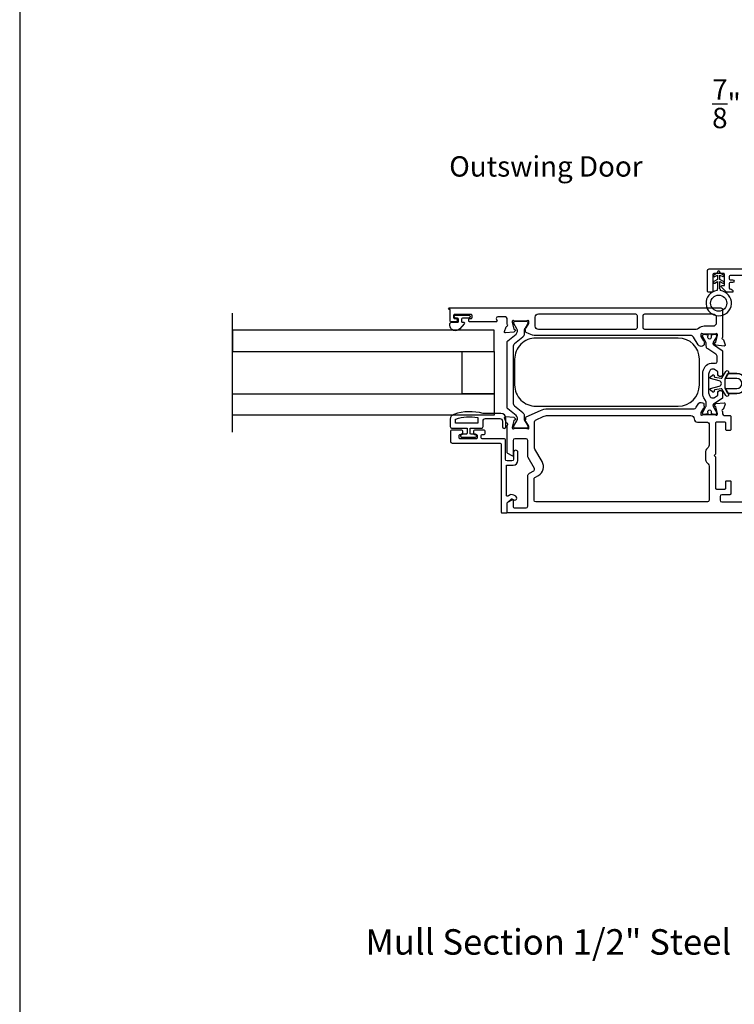
# Model space of a CAD drawing. Extents: x 0 to 68, y 0 to 44.
# Drawn here: x 34 to 42.4, y 22.1 to 33.7 of the extents above; entities that cross this region are included whole.
import ezdxf
from ezdxf.enums import TextEntityAlignment as Align

# ---------------------------------------------------------------- set-up
doc = ezdxf.new("R2010")
doc.units = 0
doc.header["$LTSCALE"] = 2
doc.header["$MEASUREMENT"] = 0
doc.header["$PDMODE"] = 3
doc.layers.get('0').update_dxf_attribs({"linetype": 'CONTINUOUS'})
doc.layers.get('DEFPOINTS').update_dxf_attribs({"color": 3, "linetype": 'CONTINUOUS'})
doc.styles.add('Arial', font='arial.ttf')
doc.styles.get("Standard").update_dxf_attribs({"font": 'arial.ttf'})
doc.dimstyles.get("Standard").update_dxf_attribs({"dimtxt": 0.24, "dimasz": 0.3, "dimexe": 0.0625, "dimexo": 0.18, "dimgap": 0.09, "dimtad": 0, "dimdec": 4, "dimzin": 0, "dimdsep": 46, "dimlunit": 4, "dimtxsty": 'Standard', "dimcen": 0, "dimadec": 5, "dimazin": 0, "dimtfac": 1, "dimtdec": 4, "dimtofl": 0, "dimtmove": 0, "dimatfit": 3, "dimfxl": 1, "dimtolj": 1, "dimtzin": 0, "dimarcsym": 0})

# ---------------------------------------------------------------- blocks, each defined once
blk = doc.blocks.new('*D239')
at = {"color": 0, "lineweight": -2, "transparency": 16777216}
for p, q in [((42.855, 32.691), (42.555, 32.691)), ((42.855, 32.288), (42.855, 32.753)), ((43.458, 32.691), (43.155, 32.691)), ((43.758, 32.288), (43.758, 32.753))]:
    blk.add_line(p, q, dxfattribs=at)
at = {"color": 0, "transparency": 16777216}
for points in [[(43.155, 32.741), (43.155, 32.641), (42.855, 32.691)], [(43.458, 32.741), (43.458, 32.641), (43.758, 32.691)]]:
    blk.add_solid(points, dxfattribs=at)
at = {"layer": 'DEFPOINTS', "color": 0, "transparency": 16777216}
for p in [(42.855, 32.691), (42.855, 32.108), (43.758, 32.108)]:
    blk.add_point(p, dxfattribs=at)
at = {"color": 0, "transparency": 16777216, "insert": (42.326, 32.691), "char_height": 0.24, "attachment_point": 5}
blk.add_mtext('\\A1;{\\H1x;\\S7/8;}"', dxfattribs=at)

msp = doc.modelspace()

# ---------------------------------------------------------------- linework, layer by layer
msp.add_line((36.5083, 28.82351), (36.5083, 30.22351))
for points in [[(34.00001, 44.00001), (34.00001, 0), (68.00002, 0), (68.00002, 44.00001)], [(39.58856, 30.02351), (36.5083, 30.02351), (36.5083, 29.77353), (39.58856, 29.77353)], [(39.21359, 29.77353), (39.58856, 29.77353), (39.58856, 29.2736), (39.21359, 29.2736)], [(36.5083, 29.2736), (39.58856, 29.2736), (39.58856, 29.02361), (36.5083, 29.02361)]]:
    msp.add_lwpolyline(points, close=True)
for points in [[(42.25289, 30.50696), (42.25112, 30.50845, -0.22171809), (42.24933, 30.51228), (42.24933, 30.59888), (42.28158, 30.58026, 1.00002189), (42.29208, 30.59845), (42.24933, 30.62313), (42.24933, 30.67388), (42.28158, 30.65526, 1.00002794), (42.29208, 30.67345), (42.24933, 30.69813), (42.24933, 30.70863, 1.00001011), (42.22033, 30.70863), (42.22033, 30.69813), (42.17758, 30.67345, 1.00002794), (42.18808, 30.65526), (42.22033, 30.67388), (42.22033, 30.62313), (42.17758, 30.59845, 1.00002189), (42.18808, 30.58026), (42.22033, 30.59888), (42.22033, 30.51228, -0.22227346), (42.21855, 30.50845), (42.21677, 30.50696, 0.22227346), (42.21499, 30.50313), (42.21499, 30.49181, 15.05120538), (42.25468, 30.49181), (42.25468, 30.50313, 0.22126693)], [(41.27347, 30.05347, -0.41427795), (41.25377, 30.03377), (40.11219, 30.03377, -0.41425273), (40.07279, 30.07317), (40.07279, 30.17726, -0.41425273), (40.11219, 30.21665), (41.25377, 30.21665, -0.41427795), (41.27347, 30.19696)], [(42.16698, 30.21665, -0.41419317), (42.20638, 30.17726), (42.20638, 30.11028, -0.41419449), (42.16698, 30.07089), (42.06476, 30.07089, 0.1900675), (41.99753, 30.04437, -0.19004361), (41.97064, 30.03377), (41.36408, 30.03377, -0.41419372), (41.34438, 30.05347), (41.34438, 30.19696, -0.41419372), (41.36408, 30.21665)], [(39.83033, 29.86407, 0.22446722), (39.81306, 29.82754), (39.81306, 29.17175, 0.22446672), (39.83033, 29.13522), (39.9258, 29.05681, -0.22446671), (39.94307, 29.02028), (39.94307, 28.98303, 0.13153638), (39.9494, 28.95939), (39.98535, 28.89713, -0.13218146), (39.9864, 28.89319), (39.9864, 28.88506, -0.41422351), (39.97065, 28.8693), (39.8367, 28.8693, -0.41422351), (39.82094, 28.88506), (39.82094, 28.89319, -0.1310701), (39.82199, 28.89713), (39.85789, 28.95931, 0.36698515), (39.84696, 29.01949), (39.74926, 29.09972, -0.22456233), (39.74206, 29.11494), (39.74206, 29.88425, -0.22456212), (39.74926, 29.89947), (39.84692, 29.97967, 0.36654074), (39.85789, 30.03979), (39.82199, 30.10216, -0.1313274), (39.82094, 30.10609), (39.82094, 30.11423, -0.41422399), (39.8367, 30.12998), (39.97065, 30.12998, -0.41422399), (39.9864, 30.11423), (39.9864, 30.10609, -0.13218437), (39.98535, 30.10215), (39.9494, 30.03989, 0.13153624), (39.94307, 30.01626), (39.94307, 29.97901, -0.22446722), (39.9258, 29.94247)], [(42.05935, 29.22866, -0.13168328), (42.04879, 29.26806), (42.04879, 29.52636, -0.1316832), (42.05935, 29.56576), (42.0769, 29.59616, -0.2679518), (42.14514, 29.63556), (42.1985, 29.63556, 0.41419317), (42.21819, 29.65526), (42.21819, 29.70955, 0.25395416), (42.20025, 29.74259), (42.10612, 29.80372, -0.25390594), (42.08819, 29.83676), (42.08819, 29.8668, 0.13162578), (42.08396, 29.88256), (42.04643, 29.94756, -0.13144189), (42.04485, 29.95347), (42.04485, 29.96058, -0.41422536), (42.06061, 29.97634), (42.08425, 29.97634), (42.08425, 29.9724), (42.09902, 29.9724, -0.4753831), (42.10673, 29.96292, -0.1460345), (42.10591, 29.95624, 1.52689304), (42.14925, 29.95624, -0.14534281), (42.14843, 29.96292, -0.4751766), (42.15614, 29.9724), (42.17092, 29.9724), (42.17092, 29.97634), (42.19456, 29.97634, -0.41422536), (42.21031, 29.96058), (42.21031, 29.95347, -0.13144189), (42.20873, 29.94756), (42.1712, 29.88256, 0.13149175), (42.16698, 29.8668), (42.16698, 29.86457, 0.25417315), (42.17236, 29.85465), (42.27585, 29.78745, -0.25380132), (42.28123, 29.77754), (42.28123, 29.49964, -0.41419503), (42.26153, 29.47994), (42.24577, 29.47994, -0.41419503), (42.22607, 29.49964), (42.22607, 29.53015, 0.25380442), (42.22069, 29.54007), (42.18578, 29.56274, 0.14492803), (42.17934, 29.56465), (42.1531, 29.56465, 0.26794447), (42.13604, 29.5548), (42.12632, 29.53797, 0.1316832), (42.11576, 29.49857), (42.11576, 29.29586, 0.13168343), (42.12632, 29.25646), (42.13604, 29.23963, 0.26794642), (42.1531, 29.22978), (42.17934, 29.22978, 0.14492928), (42.18578, 29.23168), (42.22069, 29.25436, 0.25380209), (42.22607, 29.26427), (42.22607, 29.29478, -0.4141941), (42.24577, 29.31448), (42.26153, 29.31448, -0.4141941), (42.28123, 29.29478), (42.28123, 29.22963, -0.25380287), (42.27585, 29.21972), (42.17236, 29.15251, 0.25416811), (42.16698, 29.1426), (42.16698, 29.14036, 0.13149172), (42.1712, 29.12461), (42.20873, 29.0596, -0.13144056), (42.21031, 29.05369), (42.21031, 29.04659, -0.41422409), (42.19456, 29.03083), (42.17092, 29.03083), (42.17092, 29.03477), (42.15614, 29.03477, -0.47517824), (42.14843, 29.04424, -0.14534301), (42.14925, 29.05093, 1.52689071), (42.10591, 29.05093, -0.1460347), (42.10673, 29.04424, -0.47538474), (42.09902, 29.03477), (42.08425, 29.03477), (42.08425, 29.03083), (42.06061, 29.03083, -0.41422409), (42.04485, 29.04659), (42.04485, 29.05369, -0.13144056), (42.04643, 29.0596), (42.08396, 29.12461, 0.13162575), (42.08819, 29.14036), (42.08819, 29.1576, 0.13168324), (42.07763, 29.197)], [(42.16417, 29.49747, -0.63127266), (42.18046, 29.48972), (42.18046, 29.4806, 0.36814433), (42.18887, 29.47073), (42.26443, 29.45852, 0.39172379), (42.27574, 29.46603), (42.31829, 29.53972, -1.00000752), (42.3486, 29.52221), (42.30624, 29.44884), (42.30624, 29.34558), (42.3486, 29.27221, -1.00000752), (42.31829, 29.25471), (42.27574, 29.3284, 0.39172354), (42.26443, 29.33591), (42.18887, 29.32369, 0.36814446), (42.18046, 29.31382), (42.18046, 29.30471, -0.6312725), (42.16417, 29.29695), (42.13371, 29.32168, -0.61176793), (42.13694, 29.33693), (42.24179, 29.36527, 0.76555582), (42.24179, 29.42916), (42.13694, 29.4575, -0.61176811), (42.13371, 29.47275)], [(39.45916, 28.95471, -0.41416238), (39.48915, 28.98471), (39.65714, 28.98471, -0.4142406), (39.68713, 28.95471), (39.68713, 28.88772, 0.99997892), (39.72713, 28.88772), (39.72713, 28.98471, 0.4142131), (39.66714, 29.0447), (39.45916, 29.0447, 0.14693757), (39.11415, 29.034, 0.32254613), (39.07319, 28.97711), (39.07319, 28.88972, 0.41421812), (39.09319, 28.86972), (39.27017, 28.86972), (39.27017, 28.81172, -0.41432433), (39.25818, 28.79973), (39.20618, 28.79973, 0.41432344), (39.19418, 28.78773), (39.19418, 28.77673, 0.41432344), (39.20618, 28.76473), (39.36916, 28.76473, 0.41418515), (39.38116, 28.77673), (39.38116, 28.78773, 0.41418515), (39.36916, 28.79973), (39.31717, 28.79973, -0.41418604), (39.30517, 28.81172), (39.30517, 28.86972), (39.43916, 28.86972, 0.41425249), (39.45916, 28.88972)], [(41.98408, 28.94172), (42.10189, 28.94172, -0.4141941), (42.12159, 28.92202), (42.12159, 28.67288, -0.1989426), (42.11005, 28.64502), (42.08979, 28.62476, 0.1989426), (42.07825, 28.5969), (42.07825, 28.50011, 0.19894236), (42.08979, 28.47226), (42.11005, 28.452, -0.19894284), (42.12159, 28.42414), (42.12159, 28.02257, -0.41419372), (42.10189, 28.00287), (40.07931, 28.00287, -0.41419372), (40.05961, 28.02257), (40.05961, 28.27461, -0.26793453), (40.06946, 28.29167), (40.11101, 28.31565, 0.41420639), (40.15427, 28.4771), (40.0686, 28.62548, -0.13162821), (40.06332, 28.64518), (40.06332, 28.93547, -0.29150743), (40.08607, 28.97117), (40.16814, 29.00944, -0.10950571), (40.21809, 29.02052), (41.90529, 29.02052, -0.41425383), (41.94469, 28.98112, 0.4141945)], [(39.08604, 28.84604, 0.41421356), (39.07422, 28.83422), (39.07422, 28.71574, 0.41421356), (39.09392, 28.69604), (39.65982, 28.69604, -0.41421356), (39.67164, 28.68422), (39.67164, 27.88468, 0.41421356), (39.68346, 27.87286), (39.73023, 27.87286, 0.41421356), (39.74205, 27.88468), (39.74205, 27.98709, -0.19891237), (39.74436, 27.99267), (39.78871, 28.03702, -0.33948557), (39.79822, 28.03827), (39.82006, 28.02566, 1), (39.84506, 28.06896), (39.82323, 28.08157, 0.33948557), (39.75336, 28.07238), (39.75435, 28.07337, -0.66817864), (39.73417, 28.08173), (39.73417, 28.43035, -0.41421356), (39.73986, 28.43604), (39.81418, 28.43604, 0.41421356), (39.86934, 28.4912), (39.86934, 28.58669, 1), (39.81934, 28.58669), (39.81934, 28.50574, -0.41421356), (39.79964, 28.48604), (39.74134, 28.48604, -0.41421356), (39.72164, 28.50574), (39.72164, 28.73422, 0.41421356), (39.70982, 28.74604), (39.44932, 28.74604, -0.41421356), (39.4375, 28.75786), (39.4375, 28.78422, -0.41421356), (39.44932, 28.79604), (39.47212, 28.79604, 0.41421356), (39.48394, 28.80786), (39.48394, 28.83422, 0.41421356), (39.47212, 28.84604), (39.35682, 28.84604, 0.41421356), (39.345, 28.83422), (39.345, 28.80786, 0.41421356), (39.35682, 28.79604), (39.37962, 28.79604, -0.41421356), (39.3875, 28.78816), (39.3875, 28.75392, -0.41421356), (39.37962, 28.74604), (39.18538, 28.74604, -0.41421356), (39.1775, 28.75392), (39.1775, 28.78816, -0.41421356), (39.18538, 28.79604), (39.20818, 28.79604, 0.41421356), (39.22, 28.80786), (39.22, 28.83422, 0.41421356), (39.20818, 28.84604)]]:
    msp.add_lwpolyline(points, format="xyb", close=True)
for points in [[(42.87851, 30.66777), (42.3703, 30.66777, 0.41407336), (42.35848, 30.65595), (42.35848, 30.62837, 0.41407336), (42.3703, 30.61655), (42.39827, 30.61655, -0.35637334), (42.41757, 30.60079, -0.35637334), (42.39827, 30.58504), (42.3703, 30.58504, 0.41407336), (42.35848, 30.57322), (42.35848, 30.522, 0.41407336), (42.3703, 30.51018, -0.41422399), (42.40182, 30.47867, -0.41438357), (42.39394, 30.47079), (42.33206, 30.47079, -0.19902389), (42.32649, 30.47309), (42.26681, 30.53277, -0.66819508), (42.27378, 30.54958), (42.30377, 30.54958), (42.30377, 30.68156, 0.41427423), (42.29393, 30.69141), (42.17574, 30.69141, 0.41410577), (42.16589, 30.68156), (42.16589, 30.48064, -0.41428912), (42.15604, 30.47079), (42.1127, 30.47079, -0.41412067), (42.10285, 30.48064), (42.10285, 30.72686, -0.41419744), (42.12255, 30.74656), (42.83957, 30.74656, 0.41407336)], [(39.06131, 30.26771, -0.99992188), (39.06131, 30.28743), (42.26153, 30.28743, -0.41419372), (42.28123, 30.26773), (42.28123, 29.94045, 0.79281047), (42.28214, 29.91746, -0.26355388), (42.29101, 29.90989), (42.31124, 29.85431, -0.54863094), (42.29911, 29.8385), (42.20163, 29.84703), (42.18426, 29.8644, -0.57759832), (42.18779, 29.87758), (42.19445, 29.87936, 0.26807602), (42.20002, 29.88494), (42.22134, 29.96452), (42.22134, 29.9724, 0.68855931), (42.20072, 29.98028, -0.21345474), (42.19191, 29.97634), (42.06476, 29.97634, -0.06313354), (42.06279, 29.97659), (42.03421, 29.98397, 0.49025981), (42.02436, 29.97634), (42.02436, 29.95581, 0.13793126), (42.02609, 29.94965), (42.05624, 29.90027, -0.36105282), (42.06814, 29.89619), (42.0702, 29.89283, -0.58112258), (42.06192, 29.87785), (42.06192, 29.85373, -0.29138902), (42.0551, 29.84302), (42.04325, 29.83749, -0.3818695), (41.99298, 29.85267), (41.93724, 29.94399, 0.26143445), (41.90361, 29.96286), (40.08337, 29.96286, -0.10951568), (40.00012, 29.98131), (39.96721, 29.99666, -0.2915159), (39.96038, 30.00737), (39.96038, 30.03149, -0.58128537), (39.95211, 30.04647), (39.95416, 30.04984, -0.36105282), (39.96606, 30.05391), (39.99621, 30.10329, 0.13793431), (39.99794, 30.10945), (39.99794, 30.12998, 0.4902505), (39.98809, 30.13761), (39.95951, 30.13023, -0.0630966), (39.95754, 30.12998), (39.83039, 30.12998, -0.21345474), (39.82158, 30.13392, 0.6884874), (39.80096, 30.12605), (39.80096, 30.11817), (39.82228, 30.03858, 0.26792189), (39.82785, 30.03301), (39.83451, 30.03123, -0.57726338), (39.83804, 30.01804), (39.82067, 30.00067), (39.72319, 29.99214, -0.54863094), (39.71106, 30.00796), (39.73129, 30.06354, -0.26355974), (39.74016, 30.0711, 0.79272862), (39.74108, 30.0941), (39.74108, 30.16136, 0.41419372), (39.72138, 30.18106), (39.63257, 30.18106, 0.57733902), (39.61551, 30.15151), (39.62234, 30.13969, -0.57733902), (39.6121, 30.12196), (39.30162, 30.12196, -0.41427628), (39.2898, 30.13378), (39.2898, 30.14954, -0.41427189), (39.30162, 30.16136), (39.31738, 30.16136, 0.41427628), (39.3292, 30.17318), (39.3292, 30.19682, 0.41427628), (39.31738, 30.20863), (39.12434, 30.20863, 0.41427628), (39.11252, 30.19682), (39.11252, 30.17318, 0.41427628), (39.12434, 30.16136), (39.1401, 30.16136, -0.41427189), (39.15192, 30.14954), (39.15192, 30.13378, -0.41427628), (39.1401, 30.12196), (39.081, 30.12196, -0.41407647), (39.07312, 30.12984), (39.07312, 30.26771), (39.06131, 30.26771)], [(39.13724, 30.20271), (39.28879, 30.20271, -0.99990066), (39.28879, 30.16728), (39.21551, 30.16728, 0.4141882), (39.20351, 30.15528), (39.20351, 30.12929, 0.41418209), (39.21551, 30.11729), (39.23053, 30.11729, -0.64313743), (39.23806, 30.10076), (39.18583, 30.04068, -0.69371326), (39.06652, 30.08529), (39.06652, 30.10129, -0.41410017), (39.08252, 30.11729), (39.15652, 30.11729, 0.41418209), (39.16852, 30.12929), (39.16852, 30.15528, 0.4141882), (39.15652, 30.16728), (39.13724, 30.16728, -1.00003311), (39.13724, 30.20271)], [(42.00715, 29.37959), (42.00715, 29.68259, 0.41421351), (41.75715, 29.93259), (40.08115, 29.93259, 0.41421433), (39.83115, 29.68259), (39.83115, 29.37959, 0.41421426), (40.08115, 29.12959), (41.75715, 29.12959, 0.41421345), (42.00715, 29.37959)], [(42.34341, 29.28121), (42.4488, 29.28121, 1.00000548), (42.4488, 29.51321), (42.34341, 29.51321), (42.34456, 29.51521), (42.4488, 29.51521, -1.00000096), (42.4488, 29.27921), (42.34456, 29.27921), (42.34341, 29.28121), (42.30992, 29.33921), (42.4488, 29.33921, 0.99998662), (42.4488, 29.45521), (42.30992, 29.45521), (42.34341, 29.51321)], [(39.96819, 29.00314), (40.13484, 29.08085, -0.10951469), (40.21809, 29.09931), (41.9363, 29.09931, 0.2613739), (41.96993, 29.11818), (41.99209, 29.15449, -0.38186909), (42.04237, 29.16967), (42.05421, 29.16415, -0.29138858), (42.06103, 29.15344), (42.06103, 29.12932, -0.58112503), (42.06931, 29.11434), (42.06726, 29.11097, -0.36105206), (42.05535, 29.1069), (42.02521, 29.05752, 0.13793085), (42.02348, 29.05136), (42.02348, 29.03083, 0.49025524), (42.03333, 29.0232), (42.06191, 29.03058, -0.063106), (42.06388, 29.03083), (42.19102, 29.03083, -0.21345647), (42.19983, 29.02689, 0.68848629), (42.22046, 29.03477), (42.22046, 29.04265), (42.19914, 29.12223, 0.26792571), (42.19357, 29.1278), (42.1869, 29.12959, -0.57726411), (42.18337, 29.14277), (42.20074, 29.16014), (42.29822, 29.16867, -0.548627), (42.31036, 29.15285), (42.29013, 29.09727, -0.26355924), (42.28126, 29.08971, 0.7928097), (42.28034, 29.06671), (42.28034, 29.04021, 0.4141941), (42.30004, 29.02052), (42.36657, 29.02052, -0.41427353), (42.37839, 29.0087), (42.37839, 28.8558, -0.41427408), (42.36657, 28.84398), (42.33111, 28.84398, -0.41427408), (42.31929, 28.8558), (42.31929, 28.93065, 0.41427454), (42.30747, 28.94247), (42.20826, 28.94247, 0.41427454), (42.19644, 28.93065), (42.19644, 28.56427), (42.18068, 28.54851), (42.19644, 28.53275), (42.19644, 28.16636, 0.41427189), (42.20826, 28.15455), (42.30747, 28.15455, 0.41427189), (42.31929, 28.16636), (42.31929, 28.24122, -0.41427628), (42.33111, 28.25304), (42.36657, 28.25304, -0.41427628), (42.37839, 28.24122), (42.37839, 28.09939, -0.41427809), (42.36657, 28.08757), (42.27129, 28.08757, 0.41419372), (42.25159, 28.06787), (42.25159, 28.02257, 0.41419372), (42.27129, 28.00287), (42.83977, 28.00287, -0.41427628)], [(39.14118, 28.92971, -0.4140595), (39.13319, 28.93771), (39.13319, 28.97132, -0.32567478), (39.13873, 28.97893, -0.1194866), (39.39247, 28.99777, -0.36691507), (39.39916, 28.98988), (39.39916, 28.93771, -0.41414541), (39.39116, 28.92971), (39.14118, 28.92971)], [(43.04857, 27.87286), (39.75388, 27.87286, -0.41427189), (39.74206, 27.88468), (39.74206, 27.9839, -0.26805365), (39.75191, 28.00096), (39.80116, 28.02939, -0.57734833), (39.81297, 28.02257), (39.81297, 27.94377, 0.41407336), (39.82479, 27.93195), (39.96507, 27.93195, 0.41419372), (39.98476, 27.95165), (39.98476, 28.30645, -0.26799359), (40.00446, 28.34057), (40.05652, 28.37063, 0.41412283), (40.06373, 28.39754), (39.99028, 28.52476, -0.1317368), (39.985, 28.54446), (39.985, 28.72777, 0.41419503), (39.9653, 28.74747), (39.83267, 28.74747, 0.41419503), (39.81297, 28.72777), (39.81297, 28.55048, -0.57734988), (39.80116, 28.54366), (39.75191, 28.57209, -0.26805315), (39.74206, 28.58915), (39.74206, 28.89859, -0.22520432), (39.7464, 28.90773, 0.63571614), (39.74114, 28.92848, -0.2637307), (39.73227, 28.93605), (39.71204, 28.99163, -0.54862646), (39.72418, 29.00744), (39.82166, 28.99892), (39.83903, 28.98154, -0.57740425), (39.8355, 28.96836), (39.82884, 28.96658, 0.26807975), (39.82327, 28.961), (39.80194, 28.88142), (39.80194, 28.87354, 0.68848601), (39.82257, 28.86566, -0.21345664), (39.83138, 28.8696), (39.95853, 28.8696, -0.06311523), (39.9605, 28.86935), (39.98907, 28.86197, 0.49025444), (39.99892, 28.8696), (39.99892, 28.89013, 0.13793008), (39.99719, 28.89629), (39.96705, 28.94567, -0.36105195), (39.95514, 28.94975), (39.95309, 28.95311, -0.58104491), (39.96137, 28.96809), (39.96137, 28.99243, -0.29151512), (39.96819, 29.00314)]]:
    msp.add_lwpolyline(points, format="xyb")
msp.add_circle((42.23483, 30.34313), 0.095)

# ---------------------------------------------------------------- texts
msp.add_text('Outswing Door', height=0.24).set_placement((40.19883, 31.83306), align=Align.CENTER)
at = {"style": 'Arial'}
msp.add_text('%%UMull Section 1/2" Steel Reinforcement', height=0.3, dxfattribs=at).set_placement((41.69153, 22.67236), align=Align.CENTER)

# ---------------------------------------------------------------- dimensions: what is measured, and where the dimension line sits
dim = msp.add_linear_dim(base=(42.85522, 32.69088), p1=(43.7575, 32.10758), p2=(42.85522, 32.10758), dimstyle='Standard', override={"dimpost": '\\X'})
dim.commit()
dim.dimension.update_dxf_attribs({"geometry": '*D239', "text_midpoint": (42.32647, 32.69088)})

doc.saveas('drawing.dxf')
